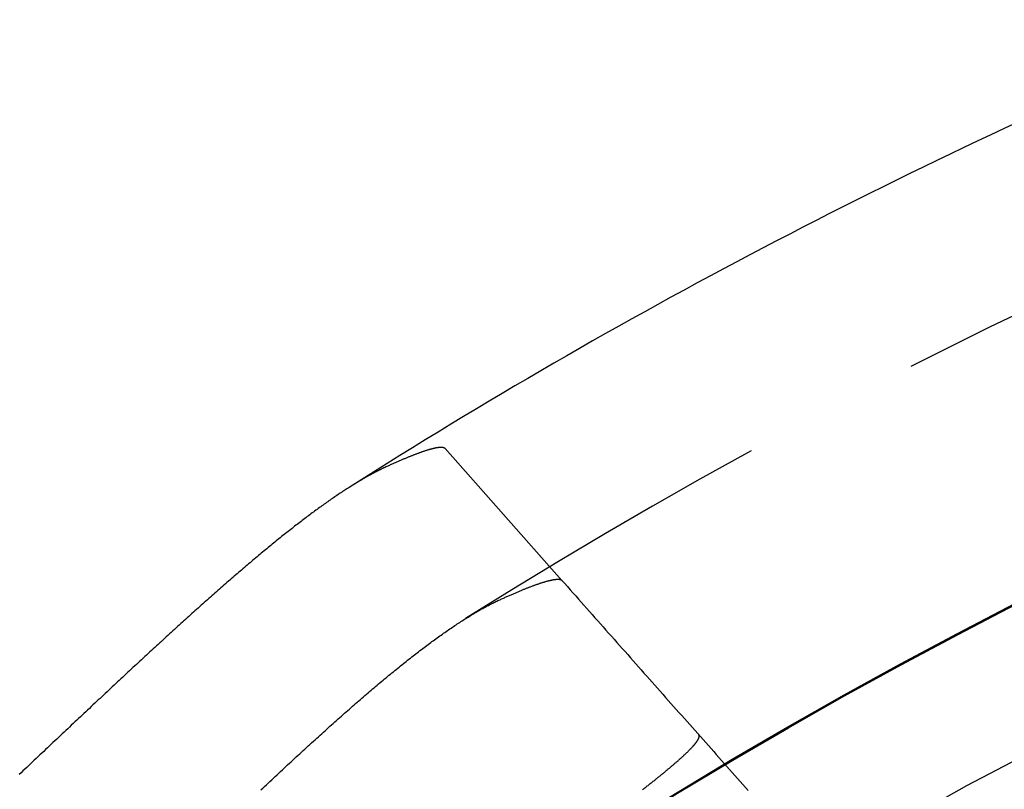
# Model space of a CAD drawing. Extents: x -40 to 40, y -90 to 102.
# Drawn here: x -24 to -17, y -18 to -13 of the extents above; entities that cross this region are included whole.
import ezdxf

# ---------------------------------------------------------------- set-up
doc = ezdxf.new("R2010")
doc.units = 0
doc.header["$LTSCALE"] = 10
doc.linetypes.add('VERDECKT', pattern=[0.375, 0.25, -0.125])
doc.layers.get('0').update_dxf_attribs({"linetype": 'CONTINUOUS'})
doc.layers.add('STEMPEL', color=3, linetype='CONTINUOUS')

# ---------------------------------------------------------------- blocks, each defined once
blk = doc.blocks.new('A$C354B1CA9')
at = {"color": 1, "linetype": 'VERDECKT'}
blk.add_line((-19.98336, 33.11267), (-20.79294, 34.02649), dxfattribs=at)
at = {"color": 1}
for points in [[(-20.7929, 34.0265, 0), (-20.7935, 34.0271, 0), (-20.7941, 34.0277, 0), (-20.7948, 34.0283, 0), (-20.7955, 34.0288, 0), (-20.7963, 34.0293, 0), (-20.797, 34.0298, 0), (-20.7979, 34.0303, 0), (-20.7987, 34.0308, 0), (-20.7997, 34.0312, 0), (-20.8006, 34.0316, 0), (-20.8016, 34.0319, 0), (-20.8027, 34.0323, 0), (-20.8037, 34.0326, 0), (-20.8049, 34.0329, 0), (-20.806, 34.0332, 0), (-20.8072, 34.0334, 0), (-20.8085, 34.0337, 0), (-20.8098, 34.0339, 0), (-20.8111, 34.034, 0), (-20.8125, 34.0342, 0), (-20.8139, 34.0343, 0), (-20.8154, 34.0344, 0), (-20.8169, 34.0345, 0), (-20.8184, 34.0345, 0), (-20.82, 34.0346, 0), (-20.8216, 34.0346, 0), (-20.8233, 34.0345, 0), (-20.825, 34.0345, 0), (-20.8267, 34.0344, 0), (-20.8285, 34.0343, 0), (-20.8304, 34.0342, 0), (-20.8323, 34.034, 0), (-20.8342, 34.0338, 0), (-20.8361, 34.0336, 0), (-20.8381, 34.0334, 0), (-20.8402, 34.0332, 0), (-20.8423, 34.0329, 0), (-20.8444, 34.0326, 0), (-20.8466, 34.0322, 0), (-20.8488, 34.0319, 0), (-20.851, 34.0315, 0), (-20.8533, 34.0311, 0), (-20.8557, 34.0307, 0), (-20.858, 34.0302, 0), (-20.8605, 34.0297, 0), (-20.8629, 34.0292, 0), (-20.8654, 34.0287, 0), (-20.868, 34.0281, 0), (-20.8706, 34.0275, 0), (-20.8732, 34.0269, 0), (-20.8759, 34.0263, 0), (-20.8786, 34.0256, 0), (-20.8813, 34.0249, 0), (-20.8841, 34.0242, 0), (-20.887, 34.0234, 0), (-20.8899, 34.0227, 0), (-20.8928, 34.0219, 0), (-20.8957, 34.0211, 0), (-20.8987, 34.0202, 0), (-20.9018, 34.0193, 0), (-20.9049, 34.0184, 0), (-20.908, 34.0175, 0), (-20.9112, 34.0166, 0), (-20.9144, 34.0156, 0), (-20.9177, 34.0146, 0), (-20.921, 34.0136, 0), (-20.9243, 34.0125, 0), (-20.9277, 34.0114, 0), (-20.9311, 34.0103, 0), (-20.9346, 34.0092, 0), (-20.9381, 34.008, 0), (-20.9416, 34.0068, 0), (-20.9452, 34.0056, 0), (-20.9489, 34.0044, 0), (-20.9526, 34.0031, 0), (-20.9563, 34.0018, 0), (-20.96, 34.0005, 0), (-20.9638, 33.9991, 0), (-20.9677, 33.9978, 0), (-20.9716, 33.9964, 0), (-20.9755, 33.9949, 0), (-20.9795, 33.9935, 0), (-20.9835, 33.992, 0), (-20.9875, 33.9905, 0), (-20.9916, 33.9889, 0), (-20.9958, 33.9874, 0), (-20.9999, 33.9858, 0), (-21.0042, 33.9842, 0), (-21.0084, 33.9825, 0), (-21.0127, 33.9809, 0), (-21.0171, 33.9792, 0), (-21.0215, 33.9774, 0), (-21.0259, 33.9757, 0), (-21.0304, 33.9739, 0), (-21.0349, 33.9721, 0), (-21.0394, 33.9703, 0), (-21.044, 33.9684, 0), (-21.0487, 33.9665, 0), (-21.0533, 33.9646, 0), (-21.0581, 33.9627, 0), (-21.0628, 33.9607, 0), (-21.0676, 33.9587, 0), (-21.0725, 33.9567, 0), (-21.0774, 33.9547, 0), (-21.0823, 33.9526, 0), (-21.0873, 33.9505, 0), (-21.0923, 33.9483, 0), (-21.0974, 33.9462, 0), (-21.1025, 33.944, 0), (-21.1076, 33.9418, 0), (-21.1128, 33.9395, 0), (-21.118, 33.9373, 0), (-21.1233, 33.935, 0), (-21.1286, 33.9327, 0), (-21.1339, 33.9303, 0), (-21.1393, 33.9279, 0), (-21.1448, 33.9255, 0), (-21.1502, 33.9231, 0), (-21.1558, 33.9206, 0), (-21.1613, 33.9181, 0), (-21.1669, 33.9156, 0), (-21.1726, 33.9131, 0), (-21.1782, 33.9105, 0), (-21.184, 33.9079, 0), (-21.1897, 33.9053, 0), (-21.1956, 33.9026, 0), (-21.2014, 33.8999, 0)], [(-21.2014, 33.8999, 0), (-21.2033, 33.8991, 0), (-21.2051, 33.8982, 0), (-21.207, 33.8973, 0), (-21.2088, 33.8965, 0), (-21.2107, 33.8956, 0), (-21.2126, 33.8947, 0), (-21.2144, 33.8938, 0), (-21.2163, 33.893, 0), (-21.2182, 33.8921, 0), (-21.2201, 33.8912, 0), (-21.222, 33.8903, 0), (-21.2238, 33.8894, 0), (-21.2257, 33.8885, 0), (-21.2276, 33.8876, 0), (-21.2295, 33.8867, 0), (-21.2314, 33.8857, 0), (-21.2333, 33.8848, 0), (-21.2352, 33.8839, 0), (-21.2371, 33.883, 0), (-21.239, 33.882, 0), (-21.2409, 33.8811, 0), (-21.2428, 33.8801, 0), (-21.2447, 33.8792, 0), (-21.2466, 33.8782, 0), (-21.2486, 33.8773, 0), (-21.2505, 33.8763, 0), (-21.2524, 33.8754, 0), (-21.2543, 33.8744, 0), (-21.2562, 33.8734, 0), (-21.2582, 33.8724, 0), (-21.2601, 33.8714, 0), (-21.262, 33.8705, 0), (-21.264, 33.8695, 0), (-21.2659, 33.8685, 0), (-21.2679, 33.8675, 0), (-21.2698, 33.8665, 0), (-21.2717, 33.8655, 0), (-21.2737, 33.8645, 0), (-21.2756, 33.8634, 0), (-21.2776, 33.8624, 0), (-21.2796, 33.8614, 0), (-21.2815, 33.8604, 0), (-21.2835, 33.8593, 0), (-21.2854, 33.8583, 0), (-21.2874, 33.8573, 0), (-21.2894, 33.8562, 0), (-21.2914, 33.8552, 0), (-21.2933, 33.8541, 0), (-21.2953, 33.8531, 0), (-21.2973, 33.852, 0), (-21.2993, 33.8509, 0), (-21.3012, 33.8499, 0), (-21.3032, 33.8488, 0), (-21.3052, 33.8477, 0), (-21.3072, 33.8466, 0), (-21.3092, 33.8455, 0), (-21.3112, 33.8444, 0), (-21.3132, 33.8433, 0), (-21.3152, 33.8422, 0), (-21.3172, 33.8411, 0), (-21.3192, 33.84, 0), (-21.3212, 33.8389, 0), (-21.3232, 33.8378, 0), (-21.3253, 33.8367, 0), (-21.3273, 33.8356, 0), (-21.3293, 33.8344, 0), (-21.3313, 33.8333, 0), (-21.3333, 33.8322, 0), (-21.3354, 33.831, 0), (-21.3374, 33.8299, 0), (-21.3394, 33.8287, 0), (-21.3415, 33.8276, 0), (-21.3435, 33.8264, 0), (-21.3455, 33.8252, 0), (-21.3476, 33.8241, 0), (-21.3496, 33.8229, 0), (-21.3517, 33.8217, 0), (-21.3537, 33.8206, 0), (-21.3558, 33.8194, 0), (-21.3578, 33.8182, 0), (-21.3599, 33.817, 0), (-21.3619, 33.8158, 0), (-21.364, 33.8146, 0), (-21.3661, 33.8134, 0), (-21.3681, 33.8122, 0), (-21.3702, 33.811, 0), (-21.3723, 33.8098, 0), (-21.3744, 33.8085, 0), (-21.3764, 33.8073, 0), (-21.3785, 33.8061, 0), (-21.3806, 33.8049, 0), (-21.3827, 33.8036, 0), (-21.3848, 33.8024, 0), (-21.3869, 33.8011, 0), (-21.389, 33.7999, 0), (-21.3911, 33.7986, 0), (-21.3931, 33.7974, 0), (-21.3952, 33.7961, 0), (-21.3974, 33.7948, 0), (-21.3995, 33.7936, 0), (-21.4016, 33.7923, 0), (-21.4037, 33.791, 0), (-21.4058, 33.7897, 0), (-21.4079, 33.7885, 0), (-21.41, 33.7872, 0), (-21.4121, 33.7859, 0), (-21.4143, 33.7846, 0), (-21.4164, 33.7833, 0), (-21.4185, 33.782, 0), (-21.4206, 33.7807, 0), (-21.4228, 33.7793, 0), (-21.4249, 33.778, 0), (-21.4271, 33.7767, 0), (-21.4292, 33.7754, 0), (-21.4313, 33.774, 0), (-21.4335, 33.7727, 0), (-21.4356, 33.7714, 0), (-21.4378, 33.77, 0), (-21.4399, 33.7687, 0), (-21.4421, 33.7673, 0), (-21.4442, 33.766, 0), (-21.4464, 33.7646, 0), (-21.4486, 33.7633, 0), (-21.4507, 33.7619, 0), (-21.4529, 33.7605, 0), (-21.4551, 33.7591, 0), (-21.4572, 33.7578, 0)], [(-20.4121, 32.9792, 0), (-20.4059, 32.9821, 0), (-20.3998, 32.9848, 0), (-20.3938, 32.9876, 0), (-20.3877, 32.9903, 0), (-20.3818, 32.993, 0), (-20.3758, 32.9957, 0), (-20.37, 32.9983, 0), (-20.3641, 33.0009, 0), (-20.3583, 33.0035, 0), (-20.3526, 33.0061, 0), (-20.3468, 33.0086, 0), (-20.3412, 33.0111, 0), (-20.3356, 33.0135, 0), (-20.33, 33.016, 0), (-20.3244, 33.0184, 0), (-20.319, 33.0208, 0), (-20.3135, 33.0231, 0), (-20.3081, 33.0254, 0), (-20.3028, 33.0277, 0), (-20.2974, 33.03, 0), (-20.2922, 33.0322, 0), (-20.2869, 33.0344, 0), (-20.2818, 33.0366, 0), (-20.2766, 33.0387, 0), (-20.2715, 33.0409, 0), (-20.2665, 33.043, 0), (-20.2615, 33.045, 0), (-20.2565, 33.0471, 0), (-20.2516, 33.0491, 0), (-20.2467, 33.051, 0), (-20.2419, 33.053, 0), (-20.2371, 33.0549, 0), (-20.2324, 33.0568, 0), (-20.2277, 33.0587, 0), (-20.223, 33.0605, 0), (-20.2184, 33.0623, 0), (-20.2138, 33.0641, 0), (-20.2093, 33.0658, 0), (-20.2048, 33.0676, 0), (-20.2004, 33.0693, 0), (-20.196, 33.0709, 0), (-20.1917, 33.0726, 0), (-20.1874, 33.0742, 0), (-20.1831, 33.0758, 0), (-20.1789, 33.0773, 0), (-20.1747, 33.0789, 0), (-20.1706, 33.0804, 0), (-20.1665, 33.0818, 0), (-20.1625, 33.0833, 0), (-20.1585, 33.0847, 0), (-20.1545, 33.0861, 0), (-20.1506, 33.0874, 0), (-20.1468, 33.0888, 0), (-20.1429, 33.0901, 0), (-20.1392, 33.0914, 0), (-20.1354, 33.0926, 0), (-20.1317, 33.0938, 0), (-20.1281, 33.095, 0), (-20.1245, 33.0962, 0), (-20.121, 33.0973, 0), (-20.1174, 33.0985, 0), (-20.114, 33.0995, 0), (-20.1106, 33.1006, 0), (-20.1072, 33.1016, 0), (-20.1038, 33.1026, 0), (-20.1006, 33.1036, 0), (-20.0973, 33.1046, 0), (-20.0941, 33.1055, 0), (-20.091, 33.1064, 0), (-20.0878, 33.1072, 0), (-20.0848, 33.1081, 0), (-20.0818, 33.1089, 0), (-20.0788, 33.1097, 0), (-20.0758, 33.1104, 0), (-20.0729, 33.1112, 0), (-20.0701, 33.1119, 0), (-20.0673, 33.1126, 0), (-20.0645, 33.1132, 0), (-20.0618, 33.1138, 0), (-20.0591, 33.1144, 0), (-20.0565, 33.115, 0), (-20.0539, 33.1155, 0), (-20.0514, 33.1161, 0), (-20.0489, 33.1165, 0), (-20.0464, 33.117, 0), (-20.044, 33.1174, 0), (-20.0417, 33.1179, 0), (-20.0394, 33.1182, 0), (-20.0371, 33.1186, 0), (-20.0348, 33.1189, 0), (-20.0327, 33.1192, 0), (-20.0305, 33.1195, 0), (-20.0284, 33.1198, 0), (-20.0264, 33.12, 0), (-20.0244, 33.1202, 0), (-20.0224, 33.1203, 0), (-20.0205, 33.1205, 0), (-20.0186, 33.1206, 0), (-20.0168, 33.1207, 0), (-20.015, 33.1208, 0), (-20.0132, 33.1208, 0), (-20.0115, 33.1208, 0), (-20.0099, 33.1208, 0), (-20.0083, 33.1208, 0), (-20.0067, 33.1207, 0), (-20.0052, 33.1206, 0), (-20.0037, 33.1205, 0), (-20.0022, 33.1203, 0), (-20.0009, 33.1202, 0), (-19.9995, 33.12, 0), (-19.9982, 33.1197, 0), (-19.9969, 33.1195, 0), (-19.9957, 33.1192, 0), (-19.9946, 33.1189, 0), (-19.9934, 33.1186, 0), (-19.9924, 33.1182, 0), (-19.9913, 33.1179, 0), (-19.9903, 33.1175, 0), (-19.9894, 33.117, 0), (-19.9885, 33.1166, 0), (-19.9876, 33.1161, 0), (-19.9868, 33.1156, 0), (-19.986, 33.1151, 0), (-19.9853, 33.1145, 0), (-19.9846, 33.1139, 0), (-19.984, 33.1133, 0), (-19.9834, 33.1127, 0)], [(-19.9834, 33.1127, 0), (-19.9642, 33.091, 0), (-19.9451, 33.0694, 0), (-19.9259, 33.0478, 0), (-19.9068, 33.0262, 0), (-19.8877, 33.0047, 0), (-19.8686, 32.9831, 0), (-19.8495, 32.9616, 0), (-19.8305, 32.9401, 0), (-19.8114, 32.9186, 0), (-19.7924, 32.8971, 0), (-19.7734, 32.8756, 0), (-19.7544, 32.8542, 0), (-19.7354, 32.8327, 0), (-19.7164, 32.8113, 0), (-19.6974, 32.7899, 0), (-19.6785, 32.7685, 0), (-19.6595, 32.7472, 0), (-19.6406, 32.7258, 0), (-19.6217, 32.7045, 0), (-19.6028, 32.6831, 0), (-19.5839, 32.6618, 0), (-19.5651, 32.6405, 0), (-19.5462, 32.6192, 0), (-19.5274, 32.598, 0), (-19.5086, 32.5767, 0), (-19.4898, 32.5555, 0), (-19.471, 32.5343, 0), (-19.4522, 32.5131, 0), (-19.4334, 32.4919, 0), (-19.4147, 32.4707, 0), (-19.3959, 32.4496, 0), (-19.3772, 32.4284, 0), (-19.3585, 32.4073, 0), (-19.3398, 32.3862, 0), (-19.3211, 32.3651, 0), (-19.3024, 32.3441, 0), (-19.2838, 32.323, 0), (-19.2651, 32.302, 0), (-19.2465, 32.2809, 0), (-19.2279, 32.2599, 0), (-19.2093, 32.2389, 0), (-19.1907, 32.2179, 0), (-19.1721, 32.197, 0), (-19.1536, 32.176, 0), (-19.135, 32.1551, 0), (-19.1165, 32.1342, 0), (-19.098, 32.1133, 0), (-19.0795, 32.0924, 0), (-19.061, 32.0715, 0), (-19.0425, 32.0506, 0), (-19.024, 32.0298, 0), (-19.0056, 32.009, 0), (-18.9871, 31.9881, 0), (-18.9687, 31.9674, 0), (-18.9503, 31.9466, 0), (-18.9319, 31.9258, 0), (-18.9135, 31.905, 0), (-18.8951, 31.8843, 0), (-18.8768, 31.8636, 0), (-18.8584, 31.8429, 0), (-18.8401, 31.8222, 0), (-18.8218, 31.8015, 0), (-18.8035, 31.7809, 0), (-18.7852, 31.7602, 0), (-18.7669, 31.7396, 0), (-18.7486, 31.719, 0), (-18.7304, 31.6984, 0), (-18.7122, 31.6778, 0), (-18.6939, 31.6572, 0)], [(-22.0682, 31.661, 0), (-22.0556, 31.6728, 0), (-22.0432, 31.6845, 0), (-22.0307, 31.6962, 0), (-22.0183, 31.7078, 0), (-22.0059, 31.7195, 0), (-21.9935, 31.731, 0), (-21.9812, 31.7426, 0), (-21.9689, 31.7541, 0), (-21.9566, 31.7656, 0), (-21.9443, 31.777, 0), (-21.9321, 31.7884, 0), (-21.9199, 31.7997, 0), (-21.9078, 31.8111, 0), (-21.8956, 31.8223, 0), (-21.8835, 31.8336, 0), (-21.8714, 31.8448, 0), (-21.8594, 31.8559, 0), (-21.8473, 31.8671, 0), (-21.8354, 31.8782, 0), (-21.8234, 31.8892, 0), (-21.8114, 31.9002, 0), (-21.7995, 31.9112, 0), (-21.7877, 31.9221, 0), (-21.7758, 31.933, 0), (-21.764, 31.9438, 0), (-21.7522, 31.9546, 0), (-21.7404, 31.9654, 0), (-21.7287, 31.9761, 0), (-21.717, 31.9868, 0), (-21.7053, 31.9975, 0), (-21.6937, 32.0081, 0), (-21.6821, 32.0186, 0), (-21.6705, 32.0291, 0), (-21.6589, 32.0396, 0), (-21.6474, 32.05, 0), (-21.6359, 32.0604, 0), (-21.6244, 32.0708, 0), (-21.613, 32.0811, 0), (-21.6016, 32.0913, 0), (-21.5902, 32.1016, 0), (-21.5788, 32.1117, 0), (-21.5675, 32.1219, 0), (-21.5562, 32.132, 0), (-21.545, 32.142, 0), (-21.5337, 32.152, 0), (-21.5225, 32.162, 0), (-21.5113, 32.1719, 0), (-21.5002, 32.1818, 0), (-21.4891, 32.1916, 0), (-21.478, 32.2014, 0), (-21.467, 32.2111, 0), (-21.4559, 32.2208, 0), (-21.445, 32.2304, 0), (-21.434, 32.24, 0), (-21.4231, 32.2495, 0), (-21.4122, 32.259, 0), (-21.4014, 32.2684, 0), (-21.3906, 32.2778, 0), (-21.3798, 32.2871, 0), (-21.369, 32.2964, 0), (-21.3583, 32.3057, 0), (-21.3477, 32.3149, 0), (-21.337, 32.324, 0), (-21.3264, 32.3331, 0), (-21.3158, 32.3421, 0), (-21.3053, 32.3511, 0), (-21.2948, 32.36, 0), (-21.2843, 32.3689, 0), (-21.2738, 32.3778, 0), (-21.2634, 32.3865, 0), (-21.253, 32.3953, 0), (-21.2427, 32.404, 0), (-21.2324, 32.4126, 0), (-21.2221, 32.4212, 0), (-21.2119, 32.4297, 0), (-21.2016, 32.4382, 0), (-21.1915, 32.4466, 0), (-21.1813, 32.455, 0), (-21.1712, 32.4633, 0), (-21.1611, 32.4716, 0), (-21.1511, 32.4798, 0), (-21.1411, 32.4879, 0), (-21.1311, 32.4961, 0), (-21.1211, 32.5041, 0), (-21.1112, 32.5121, 0), (-21.1014, 32.5201, 0), (-21.0915, 32.528, 0), (-21.0817, 32.5358, 0), (-21.0719, 32.5436, 0), (-21.0622, 32.5514, 0), (-21.0525, 32.5591, 0), (-21.0428, 32.5667, 0), (-21.0331, 32.5743, 0), (-21.0235, 32.5818, 0), (-21.014, 32.5893, 0), (-21.0044, 32.5967, 0), (-20.9949, 32.6041, 0), (-20.9854, 32.6114, 0), (-20.976, 32.6187, 0), (-20.9666, 32.6259, 0), (-20.9572, 32.6331, 0), (-20.9478, 32.6402, 0), (-20.9385, 32.6472, 0), (-20.9293, 32.6542, 0), (-20.92, 32.6611, 0), (-20.9108, 32.668, 0), (-20.9016, 32.6748, 0), (-20.8925, 32.6816, 0), (-20.8834, 32.6883, 0), (-20.8743, 32.695, 0), (-20.8652, 32.7016, 0), (-20.8562, 32.7081, 0), (-20.8473, 32.7146, 0), (-20.8383, 32.7211, 0), (-20.8294, 32.7274, 0), (-20.8205, 32.7338, 0), (-20.8117, 32.74, 0), (-20.8029, 32.7463, 0), (-20.7941, 32.7524, 0), (-20.7853, 32.7585, 0), (-20.7766, 32.7646, 0), (-20.768, 32.7705, 0), (-20.7593, 32.7765, 0), (-20.7507, 32.7823, 0), (-20.7421, 32.7882, 0), (-20.7336, 32.7939, 0), (-20.7251, 32.7996, 0), (-20.7166, 32.8053, 0), (-20.7082, 32.8108, 0), (-20.6997, 32.8164, 0), (-20.6914, 32.8218, 0), (-20.683, 32.8273, 0), (-20.6747, 32.8326, 0), (-20.6664, 32.8379, 0), (-20.6582, 32.8431, 0), (-20.65, 32.8483, 0), (-20.6418, 32.8534, 0), (-20.6337, 32.8585, 0), (-20.6256, 32.8635, 0), (-20.6175, 32.8684, 0), (-20.6094, 32.8733, 0), (-20.6014, 32.8782, 0), (-20.5935, 32.8829, 0), (-20.5855, 32.8876, 0), (-20.5776, 32.8923, 0), (-20.5697, 32.8969, 0), (-20.5619, 32.9014, 0), (-20.5541, 32.9059, 0), (-20.5463, 32.9103, 0), (-20.5386, 32.9146, 0), (-20.5309, 32.9189, 0), (-20.5232, 32.9231, 0), (-20.5155, 32.9273, 0), (-20.5079, 32.9314, 0), (-20.5004, 32.9355, 0), (-20.4928, 32.9394, 0), (-20.4853, 32.9434, 0), (-20.4778, 32.9472, 0), (-20.4704, 32.951, 0), (-20.463, 32.9548, 0), (-20.4556, 32.9585, 0), (-20.4483, 32.9621, 0), (-20.441, 32.9656, 0), (-20.4337, 32.9691, 0), (-20.4265, 32.9726, 0), (-20.4192, 32.9759, 0), (-20.4121, 32.9792, 0)], [(-19.4242, 31.6625, 0), (-19.4187, 31.6668, 0), (-19.4132, 31.671, 0), (-19.4078, 31.6753, 0), (-19.4024, 31.6795, 0), (-19.397, 31.6837, 0), (-19.3917, 31.6879, 0), (-19.3864, 31.692, 0), (-19.3811, 31.6962, 0), (-19.3759, 31.7003, 0), (-19.3708, 31.7044, 0), (-19.3656, 31.7084, 0), (-19.3606, 31.7125, 0), (-19.3555, 31.7165, 0), (-19.3505, 31.7204, 0), (-19.3455, 31.7244, 0), (-19.3406, 31.7283, 0), (-19.3357, 31.7323, 0), (-19.3309, 31.7361, 0), (-19.3261, 31.74, 0), (-19.3213, 31.7438, 0), (-19.3166, 31.7477, 0), (-19.3119, 31.7515, 0), (-19.3072, 31.7552, 0), (-19.3026, 31.759, 0), (-19.298, 31.7627, 0), (-19.2935, 31.7664, 0), (-19.289, 31.77, 0), (-19.2845, 31.7737, 0), (-19.2801, 31.7773, 0), (-19.2757, 31.7809, 0), (-19.2714, 31.7845, 0), (-19.2671, 31.788, 0), (-19.2628, 31.7916, 0), (-19.2586, 31.7951, 0), (-19.2544, 31.7985, 0), (-19.2503, 31.802, 0), (-19.2462, 31.8054, 0), (-19.2421, 31.8088, 0), (-19.2381, 31.8122, 0), (-19.2341, 31.8156, 0), (-19.2302, 31.8189, 0), (-19.2263, 31.8222, 0), (-19.2224, 31.8255, 0), (-19.2186, 31.8288, 0), (-19.2148, 31.832, 0), (-19.211, 31.8352, 0), (-19.2073, 31.8384, 0), (-19.2036, 31.8416, 0), (-19.2, 31.8447, 0), (-19.1964, 31.8478, 0), (-19.1928, 31.8509, 0), (-19.1893, 31.854, 0), (-19.1858, 31.857, 0), (-19.1824, 31.8601, 0), (-19.179, 31.863, 0), (-19.1756, 31.866, 0), (-19.1723, 31.869, 0), (-19.169, 31.8719, 0), (-19.1658, 31.8748, 0), (-19.1626, 31.8777, 0), (-19.1594, 31.8805, 0), (-19.1563, 31.8834, 0), (-19.1532, 31.8862, 0), (-19.1502, 31.889, 0), (-19.1472, 31.8917, 0), (-19.1442, 31.8944, 0), (-19.1413, 31.8972, 0), (-19.1384, 31.8998, 0), (-19.1355, 31.9025, 0), (-19.1327, 31.9051, 0), (-19.1299, 31.9078, 0), (-19.1272, 31.9104, 0), (-19.1245, 31.9129, 0), (-19.1218, 31.9155, 0), (-19.1192, 31.918, 0), (-19.1167, 31.9205, 0), (-19.1141, 31.923, 0), (-19.1116, 31.9254, 0), (-19.1091, 31.9278, 0), (-19.1067, 31.9302, 0), (-19.1043, 31.9326, 0), (-19.102, 31.935, 0), (-19.0997, 31.9373, 0), (-19.0974, 31.9396, 0), (-19.0952, 31.9419, 0), (-19.093, 31.9441, 0), (-19.0909, 31.9464, 0), (-19.0887, 31.9486, 0), (-19.0867, 31.9508, 0), (-19.0846, 31.9529, 0), (-19.0826, 31.9551, 0), (-19.0807, 31.9572, 0), (-19.0788, 31.9593, 0), (-19.0769, 31.9613, 0), (-19.0751, 31.9634, 0), (-19.0733, 31.9654, 0), (-19.0715, 31.9674, 0), (-19.0698, 31.9694, 0), (-19.0681, 31.9713, 0), (-19.0664, 31.9733, 0), (-19.0648, 31.9752, 0), (-19.0633, 31.977, 0), (-19.0617, 31.9789, 0), (-19.0603, 31.9807, 0), (-19.0588, 31.9825, 0), (-19.0574, 31.9843, 0), (-19.056, 31.9861, 0), (-19.0547, 31.9878, 0), (-19.0534, 31.9895, 0), (-19.0521, 31.9912, 0), (-19.0509, 31.9929, 0), (-19.0497, 31.9945, 0), (-19.0486, 31.9962, 0), (-19.0475, 31.9978, 0), (-19.0464, 31.9993, 0), (-19.0454, 32.0009, 0), (-19.0444, 32.0024, 0), (-19.0435, 32.0039, 0), (-19.0426, 32.0054, 0), (-19.0417, 32.0068, 0), (-19.0409, 32.0083, 0), (-19.0401, 32.0097, 0), (-19.0393, 32.0111, 0), (-19.0386, 32.0124, 0), (-19.038, 32.0138, 0), (-19.0373, 32.0151, 0), (-19.0367, 32.0164, 0), (-19.0362, 32.0176, 0), (-19.0356, 32.0189, 0), (-19.0352, 32.0201, 0), (-19.0347, 32.0213, 0), (-19.0343, 32.0225, 0), (-19.034, 32.0236, 0), (-19.0336, 32.0247, 0), (-19.0333, 32.0258, 0), (-19.0331, 32.0269, 0), (-19.0329, 32.028, 0), (-19.0327, 32.029, 0), (-19.0326, 32.03, 0), (-19.0325, 32.031, 0), (-19.0324, 32.032, 0), (-19.0324, 32.0329, 0), (-19.0324, 32.0338, 0), (-19.0325, 32.0347, 0), (-19.0326, 32.0356, 0), (-19.0327, 32.0364, 0), (-19.0329, 32.0372, 0), (-19.0331, 32.038, 0), (-19.0334, 32.0388, 0), (-19.0337, 32.0396, 0), (-19.034, 32.0403, 0), (-19.0344, 32.041, 0), (-19.0348, 32.0417, 0), (-19.0352, 32.0423, 0), (-19.0357, 32.043, 0), (-19.0362, 32.0436, 0)]]:
    blk.add_polyline3d(points, dxfattribs=at)
at = {"color": 3}
blk.add_polyline3d([(-21.4572, 33.7578, 0), (-21.4648, 33.753, 0), (-21.4723, 33.7481, 0), (-21.4799, 33.7432, 0), (-21.4876, 33.7382, 0), (-21.4952, 33.7333, 0), (-21.5029, 33.7282, 0), (-21.5106, 33.7231, 0), (-21.5184, 33.718, 0), (-21.5261, 33.7128, 0), (-21.5339, 33.7075, 0), (-21.5418, 33.7022, 0), (-21.5496, 33.6969, 0), (-21.5575, 33.6915, 0), (-21.5655, 33.6861, 0), (-21.5734, 33.6806, 0), (-21.5814, 33.6751, 0), (-21.5894, 33.6695, 0), (-21.5975, 33.6639, 0), (-21.6055, 33.6582, 0), (-21.6136, 33.6525, 0), (-21.6218, 33.6468, 0), (-21.6299, 33.641, 0), (-21.6381, 33.6351, 0), (-21.6463, 33.6292, 0), (-21.6546, 33.6233, 0), (-21.6629, 33.6173, 0), (-21.6712, 33.6112, 0), (-21.6795, 33.6051, 0), (-21.6879, 33.599, 0), (-21.6963, 33.5928, 0), (-21.7048, 33.5866, 0), (-21.7132, 33.5803, 0), (-21.7217, 33.574, 0), (-21.7302, 33.5676, 0), (-21.7388, 33.5612, 0), (-21.7474, 33.5548, 0), (-21.756, 33.5483, 0), (-21.7646, 33.5417, 0), (-21.7733, 33.5351, 0), (-21.782, 33.5285, 0), (-21.7908, 33.5218, 0), (-21.7995, 33.515, 0), (-21.8083, 33.5083, 0), (-21.8171, 33.5014, 0), (-21.826, 33.4946, 0), (-21.8349, 33.4877, 0), (-21.8438, 33.4807, 0), (-21.8527, 33.4737, 0), (-21.8617, 33.4666, 0), (-21.8707, 33.4596, 0), (-21.8798, 33.4524, 0), (-21.8888, 33.4452, 0), (-21.8979, 33.438, 0), (-21.907, 33.4307, 0), (-21.9162, 33.4234, 0), (-21.9253, 33.4161, 0), (-21.9345, 33.4087, 0), (-21.9438, 33.4012, 0), (-21.953, 33.3938, 0), (-21.9623, 33.3862, 0), (-21.9716, 33.3787, 0), (-21.9809, 33.3711, 0), (-21.9903, 33.3634, 0), (-21.9997, 33.3557, 0), (-22.0091, 33.348, 0), (-22.0186, 33.3402, 0), (-22.028, 33.3324, 0), (-22.0375, 33.3246, 0), (-22.0471, 33.3167, 0), (-22.0566, 33.3087, 0), (-22.0662, 33.3008, 0), (-22.0758, 33.2928, 0), (-22.0855, 33.2847, 0), (-22.0951, 33.2766, 0), (-22.1048, 33.2685, 0), (-22.1145, 33.2603, 0), (-22.1243, 33.2521, 0), (-22.1341, 33.2438, 0), (-22.1439, 33.2355, 0), (-22.1537, 33.2272, 0), (-22.1635, 33.2188, 0), (-22.1734, 33.2104, 0), (-22.1833, 33.2019, 0), (-22.1933, 33.1934, 0), (-22.2032, 33.1849, 0), (-22.2132, 33.1763, 0), (-22.2232, 33.1677, 0), (-22.2333, 33.1591, 0), (-22.2434, 33.1504, 0), (-22.2535, 33.1417, 0), (-22.2636, 33.1329, 0), (-22.2737, 33.1241, 0), (-22.2839, 33.1153, 0), (-22.2941, 33.1064, 0), (-22.3043, 33.0975, 0), (-22.3146, 33.0885, 0), (-22.3249, 33.0795, 0), (-22.3352, 33.0705, 0), (-22.3455, 33.0614, 0), (-22.3559, 33.0523, 0), (-22.3663, 33.0432, 0), (-22.3767, 33.034, 0), (-22.3872, 33.0248, 0), (-22.3976, 33.0155, 0), (-22.4081, 33.0062, 0), (-22.4187, 32.9969, 0), (-22.4292, 32.9875, 0), (-22.4398, 32.9781, 0), (-22.4504, 32.9687, 0), (-22.4611, 32.9592, 0), (-22.4717, 32.9497, 0), (-22.4824, 32.9402, 0), (-22.4931, 32.9306, 0), (-22.5039, 32.921, 0), (-22.5146, 32.9113, 0), (-22.5254, 32.9017, 0), (-22.5362, 32.8919, 0), (-22.5471, 32.8822, 0), (-22.558, 32.8724, 0), (-22.5688, 32.8626, 0), (-22.5798, 32.8527, 0), (-22.5907, 32.8428, 0), (-22.6017, 32.8329, 0), (-22.6127, 32.8229, 0), (-22.6237, 32.8129, 0), (-22.6348, 32.8029, 0), (-22.6459, 32.7928, 0), (-22.657, 32.7827, 0), (-22.6681, 32.7726, 0), (-22.6793, 32.7624, 0), (-22.6905, 32.7522, 0), (-22.7017, 32.742, 0), (-22.7129, 32.7317, 0), (-22.7242, 32.7214, 0), (-22.7355, 32.7111, 0), (-22.7468, 32.7007, 0), (-22.7582, 32.6903, 0), (-22.7695, 32.6799, 0), (-22.7809, 32.6694, 0), (-22.7924, 32.6589, 0), (-22.8038, 32.6483, 0), (-22.8153, 32.6378, 0), (-22.8268, 32.6272, 0), (-22.8383, 32.6166, 0), (-22.8499, 32.6059, 0), (-22.8614, 32.5952, 0), (-22.8731, 32.5845, 0), (-22.8847, 32.5737, 0), (-22.8963, 32.5629, 0), (-22.908, 32.5521, 0), (-22.9197, 32.5413, 0), (-22.9315, 32.5304, 0), (-22.9432, 32.5195, 0), (-22.955, 32.5085, 0), (-22.9668, 32.4975, 0), (-22.9787, 32.4865, 0), (-22.9905, 32.4755, 0), (-23.0024, 32.4644, 0), (-23.0143, 32.4533, 0), (-23.0263, 32.4422, 0), (-23.0382, 32.4311, 0), (-23.0502, 32.4199, 0), (-23.0622, 32.4087, 0), (-23.0742, 32.3975, 0), (-23.0863, 32.3862, 0), (-23.0983, 32.3749, 0), (-23.1104, 32.3636, 0), (-23.1225, 32.3523, 0), (-23.1347, 32.3409, 0), (-23.1468, 32.3296, 0), (-23.159, 32.3181, 0), (-23.1712, 32.3067, 0), (-23.1834, 32.2952, 0), (-23.1957, 32.2838, 0), (-23.208, 32.2722, 0), (-23.2203, 32.2607, 0), (-23.2326, 32.2491, 0), (-23.2449, 32.2375, 0), (-23.2573, 32.2259, 0), (-23.2697, 32.2143, 0), (-23.2821, 32.2026, 0), (-23.2945, 32.1909, 0), (-23.307, 32.1792, 0), (-23.3194, 32.1675, 0), (-23.3319, 32.1557, 0), (-23.3445, 32.1439, 0), (-23.357, 32.1321, 0), (-23.3696, 32.1202, 0), (-23.3821, 32.1084, 0), (-23.3948, 32.0965, 0), (-23.4074, 32.0846, 0), (-23.42, 32.0727, 0), (-23.4327, 32.0607, 0), (-23.4454, 32.0487, 0), (-23.4581, 32.0367, 0), (-23.4709, 32.0247, 0), (-23.4836, 32.0126, 0), (-23.4964, 32.0006, 0), (-23.5092, 31.9885, 0), (-23.522, 31.9764, 0), (-23.5349, 31.9642, 0), (-23.5478, 31.9521, 0), (-23.5606, 31.9399, 0), (-23.5736, 31.9277, 0), (-23.5865, 31.9155, 0), (-23.5994, 31.9032, 0), (-23.6124, 31.8909, 0), (-23.6254, 31.8787, 0), (-23.6384, 31.8663, 0), (-23.6515, 31.854, 0), (-23.6645, 31.8417, 0), (-23.6776, 31.8293, 0), (-23.6907, 31.8169, 0), (-23.7039, 31.8045, 0), (-23.717, 31.792, 0), (-23.7302, 31.7796, 0), (-23.7434, 31.7671, 0)], dxfattribs=at)
at = {"color": 3, "linetype": 'CONTINUOUS'}
for radius in [37, 36.9924]:
    blk.add_circle((0, 0), radius, dxfattribs=at)
at = {"color": 1, "linetype": 'VERDECKT'}
blk.add_circle((0, 0), 36.04, dxfattribs=at)
at = {"color": 3, "linetype": 'CONTINUOUS'}
blk.add_arc((0, 0), 40, 112.94359, 122.441025, dxfattribs=at)
at = {"color": 1, "linetype": 'VERDECKT'}
for radius, start, end in [(38.8, 113.227456, 122.157159), (35.8, 103.846154, 131.538462)]:
    blk.add_arc((0, 0), radius, start, end, dxfattribs=at)

msp = doc.modelspace()

# ---------------------------------------------------------------- block references
at = {"layer": 'STEMPEL'}
msp.add_blockref('A$C354B1CA9', (0, -50), dxfattribs=at)

doc.saveas('drawing.dxf')
